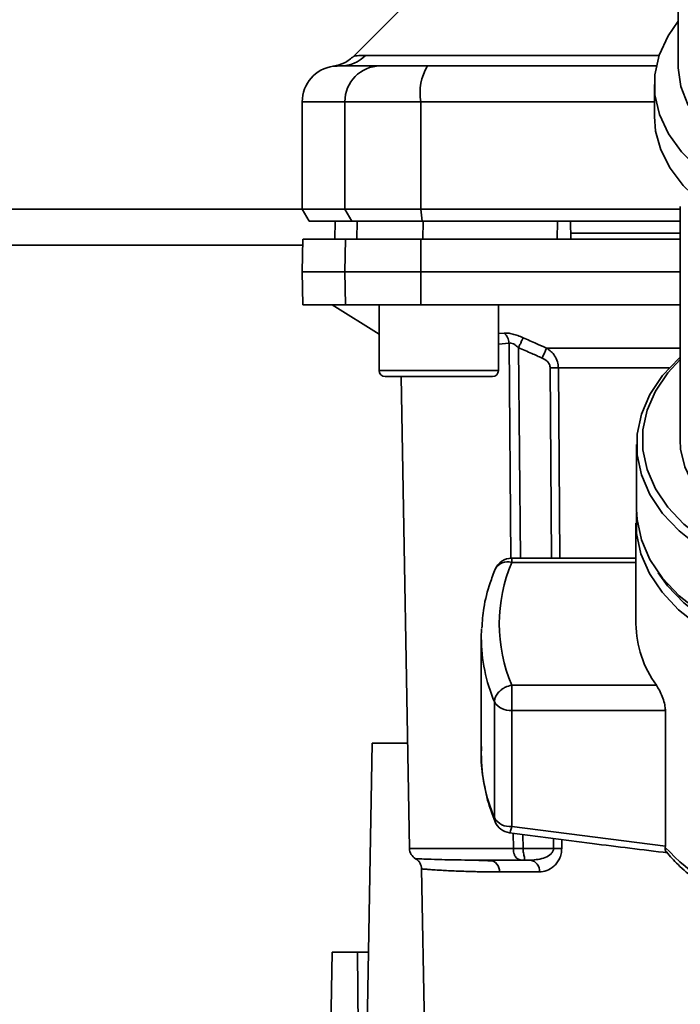
# Paper-space layout 'Blatt1' of a CAD drawing. Units: millimetres. Extents: x 0 to 5940, y 0 to 4200.
# Drawn here: x 1329 to 1384, y 798 to 881 of the extents above; entities that cross this region are included whole.
import ezdxf

# ---------------------------------------------------------------- set-up
doc = ezdxf.new("R2010")
doc.units = ezdxf.units.MM
doc.header["$LTSCALE"] = 10

psp = doc.layouts.new('Blatt1')

# ---------------------------------------------------------------- linework, layer by layer
at = {"color": 7, "linetype": 'Continuous', "lineweight": 35}
for p, q in [((1384.217, 900.473), (1384.217, 876.686)), ((1361.091, 881.585), (1357.04, 877.534)), ((1358.014, 877.59), (1382.621, 877.59)), ((1355.674, 876.706), (1355.825, 876.711)), ((1355.825, 876.711), (1356.22, 876.725)), ((1382.217, 875.154), (1382.217, 872.473)), ((1352.717, 873.711), (1352.717, 864.711)), ((1352.717, 873.711), (1356.299, 873.711)), ((1356.299, 873.711), (1362.643, 873.711)), ((1356.299, 864.711), (1356.299, 873.711)), ((1362.643, 873.711), (1362.643, 864.711)), ((1362.643, 873.711), (1382.217, 873.711)), ((1384.367, 864.935), (1384.367, 845.401)), ((1352.717, 864.711), (1195.217, 864.711)), ((1352.717, 864.711), (1353.295, 863.711)), ((1352.717, 864.711), (1356.299, 864.711)), ((1362.643, 864.711), (1356.299, 864.711)), ((1356.866, 863.711), (1356.299, 864.711)), ((1362.643, 864.711), (1384.367, 864.711)), ((1362.643, 864.711), (1362.752, 863.711)), ((1353.295, 863.711), (1356.866, 863.711)), ((1355.468, 863.711), (1355.442, 862.211)), ((1355.45, 862.211), (1355.476, 863.711)), ((1356.866, 863.711), (1362.752, 863.711)), ((1357.281, 862.211), (1357.307, 863.711)), ((1362.752, 863.711), (1384.367, 863.711)), ((1362.832, 862.211), (1362.837, 863.711)), ((1374.085, 862.211), (1374.089, 863.711)), ((1375.217, 862.211), (1375.191, 863.711)), ((1384.367, 862.711), (1375.209, 862.711)), ((1352.757, 861.711), (1195.217, 861.711)), ((1352.765, 862.211), (1352.717, 859.461)), ((1356.299, 859.461), (1356.346, 862.211)), ((1356.346, 862.211), (1362.652, 862.211)), ((1362.652, 862.211), (1362.643, 859.461)), ((1362.652, 862.211), (1384.367, 862.211)), ((1352.717, 859.461), (1352.765, 856.711)), ((1352.717, 859.461), (1356.299, 859.461)), ((1356.346, 856.711), (1356.299, 859.461)), ((1356.299, 859.461), (1362.643, 859.461)), ((1362.643, 859.461), (1384.367, 859.461)), ((1362.643, 859.461), (1362.652, 856.711)), ((1352.765, 856.711), (1356.346, 856.711)), ((1355.217, 856.711), (1359.155, 854.261)), ((1362.652, 856.711), (1356.346, 856.711)), ((1359.155, 856.711), (1359.155, 851.211)), ((1362.652, 856.711), (1384.367, 856.711)), ((1369.155, 851.211), (1369.155, 856.711)), ((1369.155, 854.298), (1369.629, 854.345)), ((1369.155, 853.424), (1370.038, 853.514)), ((1370.194, 835.482), (1370.038, 853.514)), ((1370.843, 853.125), (1370.998, 835.497)), ((1373.184, 853.086), (1384.367, 853.086)), ((1359.155, 851.211), (1364.155, 851.211)), ((1364.155, 851.211), (1369.155, 851.211)), ((1373.491, 851.423), (1373.601, 835.497)), ((1383.455, 851.423), (1374.173, 851.423)), ((1374.173, 851.423), (1374.284, 835.497)), ((1359.655, 850.711), (1364.155, 850.711)), ((1361.01, 850.711), (1361.7, 811.193)), ((1364.155, 850.711), (1368.655, 850.711)), ((1380.717, 845.018), (1380.717, 839.579)), ((1380.672, 838.423), (1380.672, 830.003)), ((1380.672, 835.497), (1370.267, 835.497)), ((1370.267, 835.497), (1370.267, 835.146)), ((1380.672, 835.146), (1370.267, 835.146)), ((1367.737, 829.587), (1367.717, 828.854)), ((1367.717, 828.854), (1367.717, 819.137)), ((1370.267, 824.861), (1370.267, 822.748)), ((1382.384, 824.861), (1370.267, 824.861)), ((1368.818, 823.463), (1368.818, 813.746)), ((1370.267, 822.748), (1383.136, 822.748)), ((1370.267, 813.031), (1370.267, 822.748)), ((1383.136, 822.748), (1383.136, 811.391)), ((1357.917, 782.811), (1358.566, 820.011)), ((1358.566, 820.011), (1361.546, 820.011)), ((1383.136, 811.391), (1370.267, 813.031)), ((1370.406, 811.193), (1370.394, 812.466)), ((1371.202, 812.362), (1371.212, 811.193)), ((1373.763, 812.031), (1373.769, 811.193)), ((1370.406, 811.193), (1361.7, 811.193)), ((1373.769, 811.193), (1371.212, 811.193)), ((1374.45, 811.942), (1374.455, 811.193)), ((1383.132, 811.286), (1383.136, 811.391)), ((1367.398, 810.202), (1366.983, 810.217)), ((1371.846, 810.211), (1371.212, 810.211)), ((1362.718, 809.486), (1363.107, 787.193)), ((1372.583, 809.228), (1369.239, 809.228)), ((1354.877, 783.011), (1355.217, 802.511)), ((1357.35, 802.511), (1355.217, 802.511)), ((1357.521, 783.011), (1357.35, 802.511)), ((1357.35, 802.511), (1358.261, 802.511))]:
    psp.add_line(p, q, dxfattribs=at)
at = {"color": 7, "linetype": 'Continuous', "lineweight": 35, "flags": 128}
for points in [[(1384.217, 880.455), (1383.365, 879.219), (1382.63, 877.617), (1382.261, 875.963), (1382.267, 874.292), (1382.647, 872.64), (1383.394, 871.039), (1384.491, 869.525), (1385.916, 868.128), (1387.64, 866.877), (1389.625, 865.799), (1391.217, 865.134)], [(1384.217, 876.686), (1384.219, 876.546), (1384.437, 874.989), (1385.019, 873.471), (1385.953, 872.027), (1387.217, 870.691), (1388.781, 869.493), (1390.609, 868.462), (1391.217, 868.183)], [(1382.217, 872.473), (1382.316, 871.263), (1382.752, 869.674), (1383.528, 868.139), (1384.629, 866.688), (1386.033, 865.349), (1387.713, 864.15), (1389.637, 863.112), (1391.217, 862.453)], [(1384.367, 852.319), (1384.286, 852.246), (1382.903, 850.784), (1381.843, 849.215), (1381.125, 847.568), (1380.763, 845.873), (1380.763, 844.162), (1381.125, 842.468), (1381.843, 840.82), (1382.903, 839.251), (1384.286, 837.789), (1385.966, 836.462), (1387.911, 835.295), (1390.085, 834.308), (1392.448, 833.521), (1393.717, 833.2)], [(1384.367, 852.136), (1383.347, 851.02), (1382.314, 849.491), (1381.615, 847.886), (1381.262, 846.234), (1381.262, 844.567), (1381.615, 842.916), (1382.314, 841.311), (1383.347, 839.782), (1384.695, 838.358), (1386.331, 837.065), (1388.227, 835.927), (1390.345, 834.966), (1392.648, 834.199), (1393.717, 833.925)], [(1384.367, 845.401), (1384.412, 844.639), (1384.765, 843.134), (1385.463, 841.679), (1386.491, 840.307), (1387.825, 839.049), (1389.437, 837.932), (1391.289, 836.983), (1393.34, 836.222), (1393.735, 836.104)], [(1380.717, 839.579), (1380.763, 838.724), (1381.125, 837.029), (1381.843, 835.381), (1382.903, 833.812), (1384.286, 832.351), (1385.966, 831.024), (1387.911, 829.856), (1390.085, 828.869), (1392.448, 828.082), (1394.956, 827.509), (1397.562, 827.161), (1400.217, 827.045)], [(1380.721, 839.318), (1380.717, 839.28), (1380.717, 837.565), (1381.081, 835.867), (1381.8, 834.215), (1382.863, 832.643), (1384.249, 831.178), (1385.933, 829.847), (1387.882, 828.677), (1390.062, 827.688), (1392.43, 826.899), (1394.944, 826.325), (1397.556, 825.976), (1400.217, 825.859)], [(1382.544, 834.282), (1383.323, 833.186), (1384.673, 831.76), (1386.312, 830.465), (1388.21, 829.326), (1390.331, 828.363), (1392.637, 827.595), (1395.084, 827.036), (1397.626, 826.696), (1400.217, 826.582)], [(1368.882, 813.419), (1368.84, 813.55), (1368.818, 813.746)]]:
    psp.add_lwpolyline(points, dxfattribs=at)
at = {"color": 7, "linetype": 'Continuous', "lineweight": 35}
for centre, radius, start, end in [((1355.932, 879.616), 2.905, 270.10999, 315.7681), ((1355.717, 873.711), 3, 97.59878, 180), ((1359.272, 873.738), 2.973, 90.52532, 180.51586), ((1367.038, 874.434), 4.454, 149.25767, 189.34499), ((1368.931, 853.486), 1.107, 1.455, 50.95144), ((1438.165, 824.102), 71.152, 155.96185, 156.69304), ((1359.655, 851.211), 0.5, 180, 270), ((1368.655, 851.211), 0.5, 270, 0), ((1373.832, 807.32), 44.104, 89.55755, 90.44245), ((1370.267, 833.997), 1.5, 90, 157.43453), ((1369.92, 834.025), 1.173, 72.78741, 152.16839), ((1382.385, 830.003), 13.164, 157.00608, 202.99392), ((1389.636, 830.132), 8.965, 180.82145, 216.0105), ((1381.721, 828.906), 14.004, 180.21121, 202.87071), ((1370.121, 824.278), 1.537, 212.0094, 275.4462), ((1381.721, 819.189), 14.004, 180.21121, 202.87071), ((1370.121, 814.561), 1.537, 212.0094, 275.4462), ((1370.267, 813.995), 1.5, 202.56547, 262.54043), ((1362.7, 811.211), 1, 181, 240.62375), ((1374.112, 767.321), 43.874, 89.55183, 90.44817), ((1396.318, 823.454), 17.943, 222.70097, 251.83416), ((1368.319, 809.293), 0.922, 355.94858, 84.1629), ((1371.695, 809.33), 0.894, 353.48453, 80.25488)]:
    psp.add_arc(centre, radius, start, end, dxfattribs=at)
for points, knots in [([(1357.043, 877.536), (1356.791, 877.323), (1356.286, 876.898), (1355.642, 876.755), (1355.319, 876.684)], [0, 0, 0, 0, 0.500014, 1, 1, 1, 1]), ([(1357.043, 877.536), (1357.051, 877.537), (1357.066, 877.539), (1357.199, 877.553), (1357.407, 877.57), (1357.689, 877.586), (1357.9, 877.588), (1358.014, 877.59)], [0, 0, 0, 0, 0.196525, 0.389704, 0.638579, 0.805255, 1, 1, 1, 1]), ([(1355.319, 876.684), (1355.319, 876.684), (1355.113, 876.675), (1355.525, 876.693), (1355.937, 876.711)], [0, 0, 0, 0, 0.00006, 1, 1, 1, 1]), ([(1355.937, 876.711), (1356.289, 876.711), (1356.916, 876.711), (1358.533, 876.711), (1359.245, 876.711)], [0, 0, 0, 0, 0.5599856, 1, 1, 1, 1]), ([(1359.245, 876.711), (1359.402, 876.711), (1359.723, 876.711), (1361.031, 876.711), (1362.397, 876.711), (1363.21, 876.711)], [0, 0, 0, 0, 0.278154, 0.570521, 1, 1, 1, 1]), ([(1382.418, 876.711), (1380.058, 876.711), (1373.609, 876.711), (1367.245, 876.711), (1363.21, 876.711)], [0, 0, 0, 0, 0.366, 1, 1, 1, 1]), ([(1374.089, 863.711), (1371.981, 863.711), (1368.218, 863.711), (1364.481, 863.711), (1362.837, 863.711)], [0, 0, 0, 0, 0.559996, 1, 1, 1, 1]), ([(1356.346, 862.211), (1355.652, 862.211), (1354.261, 862.211), (1353.218, 862.211), (1352.762, 862.211), (1352.808, 862.211), (1352.821, 862.211)], [0, 0, 0, 0, 0.320004, 0.641271, 0.89421, 1, 1, 1, 1]), ([(1369.629, 854.345), (1369.732, 854.348), (1369.939, 854.353), (1370.344, 854.275), (1370.781, 854.143), (1371.074, 854.019), (1371.22, 853.957)], [0, 0, 0, 0, 0.249051, 0.49859, 0.748708, 1, 1, 1, 1]), ([(1370.843, 853.125), (1370.77, 853.187), (1370.629, 853.307), (1370.408, 853.441), (1370.198, 853.523), (1370.091, 853.517), (1370.038, 853.514)], [0, 0, 0, 0, 0.275768, 0.531502, 0.769673, 1, 1, 1, 1]), ([(1371.22, 853.957), (1371.202, 853.918), (1371.165, 853.838), (1371.073, 853.635), (1370.962, 853.391), (1370.882, 853.212), (1370.843, 853.125)], [0, 0, 0, 0, 0.244516, 0.5, 0.755484, 1, 1, 1, 1]), ([(1371.22, 853.957), (1371.589, 853.791), (1372.242, 853.498), (1372.898, 853.211), (1373.184, 853.086)], [0, 0, 0, 0, 0.564111, 1, 1, 1, 1]), ([(1370.843, 853.125), (1371.211, 852.961), (1371.868, 852.667), (1372.529, 852.38), (1372.819, 852.254)], [0, 0, 0, 0, 0.56, 1, 1, 1, 1]), ([(1373.184, 853.086), (1373.32, 852.993), (1373.578, 852.818), (1373.893, 852.429), (1374.122, 851.964), (1374.156, 851.6), (1374.173, 851.423)], [0, 0, 0, 0, 0.249235, 0.470949, 0.742045, 1, 1, 1, 1]), ([(1373.491, 851.423), (1373.476, 851.527), (1373.445, 851.736), (1373.206, 852.045), (1372.967, 852.175), (1372.819, 852.254)], [0, 0, 0, 0, 0.2787464, 0.5562379, 1, 1, 1, 1]), ([(1368.882, 834.572), (1368.736, 834.195), (1368.324, 833.129), (1367.896, 831.48), (1367.805, 830.2), (1367.765, 829.635)], [0, 0, 0, 0, 0.234679, 0.662298, 1, 1, 1, 1]), ([(1370.267, 824.861), (1370.085, 824.814), (1369.814, 824.745), (1369.537, 824.583), (1369.375, 824.467), (1369.179, 824.299), (1368.981, 824.049), (1368.842, 823.742), (1368.826, 823.557), (1368.818, 823.463)], [0, 0, 0, 0, 0.239452, 0.355621, 0.407933, 0.499913, 0.697058, 0.846294, 1, 1, 1, 1]), ([(1382.384, 824.861), (1382.469, 824.727), (1382.639, 824.459), (1382.882, 823.917), (1383.062, 823.364), (1383.131, 822.968), (1383.135, 822.789), (1383.136, 822.748)], [0, 0, 0, 0, 0.244454, 0.489087, 0.725616, 0.936033, 1, 1, 1, 1]), ([(1367.745, 819.718), (1367.737, 819.638), (1367.653, 818.851), (1367.8, 817.35), (1368.167, 815.318), (1368.653, 814.027), (1368.882, 813.419)], [0, 0, 0, 0, 0.037626, 0.370859, 0.703727, 1, 1, 1, 1]), ([(1370.267, 813.031), (1370.235, 812.901), (1370.171, 812.641), (1370.108, 812.513), (1370.079, 812.51), (1370.073, 812.509)], [0, 0, 0, 0, 0.434101, 0.867656, 1, 1, 1, 1]), ([(1370.073, 812.508), (1372.382, 812.207), (1376.801, 811.63), (1381.227, 811.083), (1383.341, 810.822)], [0, 0, 0, 0, 0.522458, 1, 1, 1, 1]), ([(1371.212, 811.193), (1371.134, 811.193), (1370.977, 811.193), (1370.755, 811.193), (1370.557, 811.193), (1370.456, 811.193), (1370.406, 811.193)], [0, 0, 0, 0, 0.250763, 0.501741, 0.750529, 1, 1, 1, 1]), ([(1371.212, 810.211), (1371.158, 810.213), (1371.045, 810.216), (1370.888, 810.255), (1370.742, 810.33), (1370.622, 810.44), (1370.517, 810.598), (1370.445, 810.79), (1370.411, 811.002), (1370.407, 811.135), (1370.406, 811.193)], [0, 0, 0, 0, 0.101926, 0.214198, 0.325969, 0.462422, 0.577471, 0.74729, 0.889688, 1, 1, 1, 1]), ([(1371.212, 811.193), (1371.215, 811.139), (1371.222, 811.01), (1371.253, 810.817), (1371.291, 810.623), (1371.325, 810.457), (1371.343, 810.335), (1371.337, 810.257), (1371.301, 810.216), (1371.241, 810.213), (1371.212, 810.211)], [0, 0, 0, 0, 0.103556, 0.243246, 0.382817, 0.528184, 0.667826, 0.781465, 0.895624, 1, 1, 1, 1]), ([(1373.769, 811.193), (1373.767, 811.155), (1373.762, 811.075), (1373.702, 810.917), (1373.497, 810.659), (1372.867, 810.302), (1372.264, 810.248), (1371.846, 810.211)], [0, 0, 0, 0, 0.045641, 0.094011, 0.199226, 0.445736, 1, 1, 1, 1]), ([(1374.455, 811.193), (1374.446, 811.042), (1374.427, 810.731), (1374.269, 810.32), (1374.051, 809.97), (1373.704, 809.606), (1373.203, 809.296), (1372.79, 809.251), (1372.583, 809.228)], [0, 0, 0, 0, 0.12367, 0.253174, 0.374159, 0.504042, 0.752317, 1, 1, 1, 1]), ([(1383.132, 811.285), (1383.13, 811.164), (1383.126, 810.983), (1383.201, 810.928), (1383.226, 810.91)], [0, 0, 0, 0, 0.6686884, 1, 1, 1, 1]), ([(1383.221, 810.905), (1383.535, 810.544), (1384.24, 809.734), (1385.598, 808.611), (1387.215, 807.535), (1388.922, 806.627), (1390.144, 806.151), (1390.717, 805.928)], [0, 0, 0, 0, 0.172514, 0.387314, 0.60113, 0.812925, 1, 1, 1, 1]), ([(1368.413, 810.211), (1367.468, 810.216), (1365.581, 810.227), (1363.873, 810.276), (1362.829, 810.313), (1362.363, 810.333), (1362.125, 810.343), (1362.209, 810.34), (1362.209, 810.34)], [0, 0, 0, 0, 0.2508627, 0.5009314, 0.6716396, 0.8380068, 0.9999279, 1, 1, 1, 1]), ([(1362.209, 810.34), (1362.28, 810.292), (1362.425, 810.196), (1362.586, 809.986), (1362.695, 809.744), (1362.71, 809.571), (1362.718, 809.486)], [0, 0, 0, 0, 0.245724, 0.5, 0.754276, 1, 1, 1, 1]), ([(1368.714, 810.142), (1368.411, 810.159), (1367.954, 810.184), (1367.538, 810.198), (1367.398, 810.202)], [0, 0, 0, 0, 0.663444, 1, 1, 1, 1]), ([(1368.413, 810.211), (1368.901, 810.211), (1369.774, 810.211), (1370.772, 810.211), (1371.212, 810.211)], [0, 0, 0, 0, 0.559983, 1, 1, 1, 1]), ([(1369.239, 809.228), (1368.876, 809.23), (1368.049, 809.235), (1366.816, 809.264), (1365.507, 809.307), (1364.449, 809.361), (1363.694, 809.41), (1363.219, 809.443), (1362.911, 809.468), (1362.762, 809.481), (1362.698, 809.488), (1362.718, 809.486), (1362.718, 809.486)], [0, 0, 0, 0, 0.088118, 0.200825, 0.338118, 0.499993, 0.615478, 0.723217, 0.82321, 0.915456, 0.999956, 1, 1, 1, 1])]:
    psp.add_open_spline(points, degree=3, knots=knots, dxfattribs=at)

doc.saveas('drawing.dxf')
